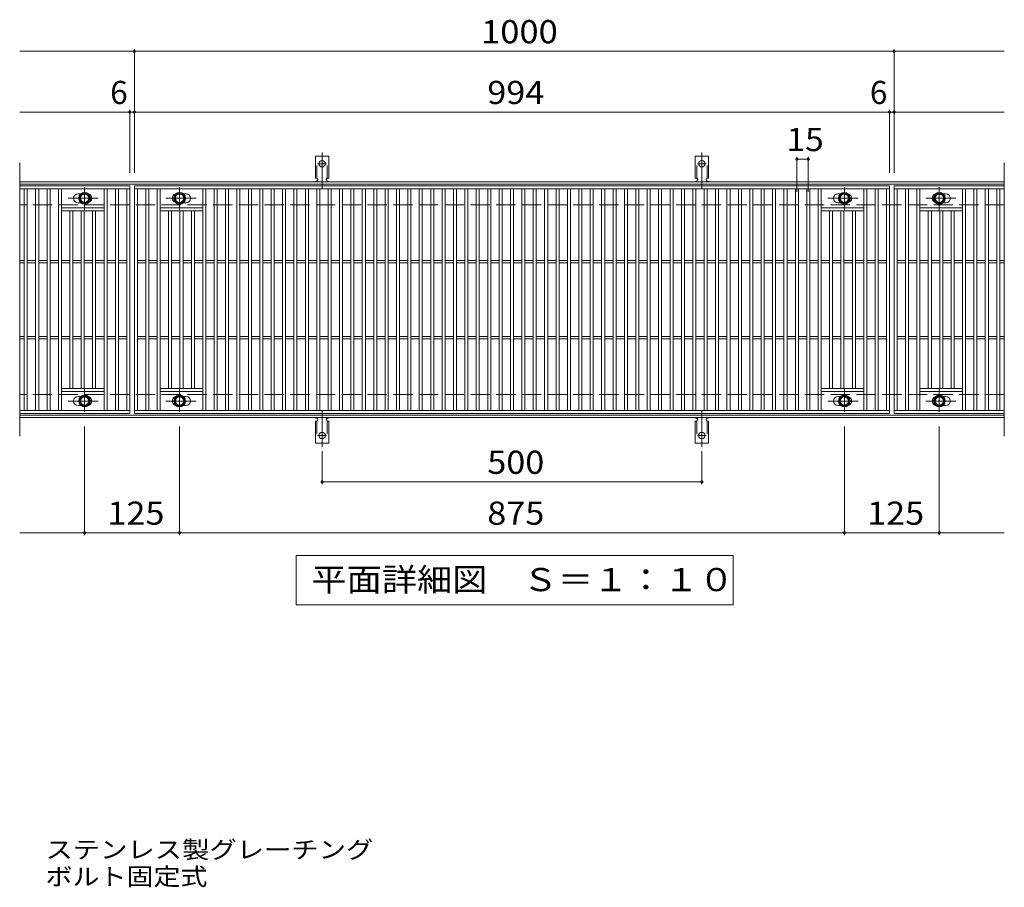
# Model space of a CAD drawing. Units: millimetres. Extents: x -1664 to 1840, y -1377 to 1191.
# Drawn here: x -640 to 656, y 49 to 1191 of the extents above; entities that cross this region are included whole.
import ezdxf

# ---------------------------------------------------------------- set-up
doc = ezdxf.new("R2010")
doc.units = ezdxf.units.MM
doc.header["$LTSCALE"] = 10
for name, pattern in [('JWW_CENTER1', [6.773333, 4.233333, -0.846667, 0.846667, -0.846667]), ('JWW_CENTER2', [13.546667, 11.006667, -0.846667, 0.846667, -0.846667]), ('JWW_DASHED2', [3.386667, 1.693333, -1.693333]), ('JWW_DASHED3', [3.386667, 2.54, -0.846667])]:
    doc.linetypes.add(name, pattern=pattern)
for name, color, linetype in [('C-1', 7, 'Continuous'), ('C-2', 7, 'Continuous'), ('C-4', 7, 'Continuous'), ('C-5', 7, 'Continuous'), ('C-8', 7, 'Continuous'), ('C-A', 7, 'Continuous'), ('D-5', 7, 'Continuous')]:
    doc.layers.add(name, color=color, linetype=linetype)
doc.styles.add('ＭＳ ゴシック', font='txt', dxfattribs={"height": 1})

msp = doc.modelspace()

# ---------------------------------------------------------------- linework, layer by layer
at = {"layer": 'C-1', "color": 2, "linetype": 'Continuous', "lineweight": 9}
for p, q in [((656.3, 977.4), (-639.7, 977.4)), ((656.3, 974.4), (-639.7, 974.4)), ((656.3, 670.4), (-639.7, 670.4)), ((656.3, 667.4), (-639.7, 667.4))]:
    msp.add_line(p, q, dxfattribs=at)
at = {"layer": 'C-1', "color": 2, "linetype": 'JWW_DASHED3', "lineweight": 9}
for p, q in [((656.3, 947.4), (-639.7, 947.4)), ((656.3, 697.4), (-639.7, 697.4))]:
    msp.add_line(p, q, dxfattribs=at)
at = {"layer": 'C-2', "color": 3, "linetype": 'Continuous', "lineweight": 9}
for p, q in [((-639.7, 1002.4), (-639.7, 642.4)), ((656.3, 1002.4), (656.3, 642.4)), ((-494.7, 972.4), (-639.7, 972.4)), ((-494.7, 972.4), (-494.7, 672.4)), ((-488.7, 672.4), (-488.7, 972.4)), ((-488.7, 972.4), (505.3, 972.4)), ((505.3, 972.4), (505.3, 672.4)), ((511.3, 972.4), (511.3, 672.4)), ((656.3, 972.4), (511.3, 972.4)), ((511.3, 972.4), (656.3, 972.4)), ((-494.7, 968.4), (-639.7, 968.4)), ((-633.7, 676.4), (-633.7, 968.4)), ((-629.7, 676.4), (-629.7, 968.4)), ((-618.7, 676.4), (-618.7, 968.4)), ((-614.7, 676.4), (-614.7, 968.4)), ((-603.7, 676.4), (-603.7, 968.4)), ((-599.7, 676.4), (-599.7, 968.4)), ((-588.7, 676.4), (-588.7, 968.4)), ((-584.7, 676.4), (-584.7, 968.4)), ((-559.1, 961.9), (-562.7, 961.9)), ((-528.7, 676.4), (-528.7, 968.4)), ((-524.7, 676.4), (-524.7, 968.4)), ((-513.7, 676.4), (-513.7, 968.4)), ((-509.7, 676.4), (-509.7, 968.4)), ((-498.7, 676.4), (-498.7, 968.4)), ((-488.7, 968.4), (505.3, 968.4)), ((-484.7, 676.4), (-484.7, 968.4)), ((-473.7, 676.4), (-473.7, 968.4)), ((-469.7, 676.4), (-469.7, 968.4)), ((-458.7, 676.4), (-458.7, 968.4)), ((-454.7, 676.4), (-454.7, 968.4)), ((-424.3, 961.9), (-420.7, 961.9)), ((-398.7, 676.4), (-398.7, 968.4)), ((-394.7, 676.4), (-394.7, 968.4)), ((-383.7, 676.4), (-383.7, 968.4)), ((-379.7, 676.4), (-379.7, 968.4)), ((-368.7, 676.4), (-368.7, 968.4)), ((-364.7, 676.4), (-364.7, 968.4)), ((-353.7, 676.4), (-353.7, 968.4)), ((-349.7, 676.4), (-349.7, 968.4)), ((-338.7, 676.4), (-338.7, 968.4)), ((-334.7, 676.4), (-334.7, 968.4)), ((-323.7, 676.4), (-323.7, 968.4)), ((-319.7, 676.4), (-319.7, 968.4)), ((-308.7, 676.4), (-308.7, 968.4)), ((-304.7, 676.4), (-304.7, 968.4)), ((-293.7, 676.4), (-293.7, 968.4)), ((-289.7, 676.4), (-289.7, 968.4)), ((-278.7, 676.4), (-278.7, 968.4)), ((-274.7, 676.4), (-274.7, 968.4)), ((-263.7, 676.4), (-263.7, 968.4)), ((-259.7, 676.4), (-259.7, 968.4)), ((-248.7, 676.4), (-248.7, 968.4)), ((-244.7, 676.4), (-244.7, 968.4)), ((-233.7, 676.4), (-233.7, 968.4)), ((-229.7, 676.4), (-229.7, 968.4)), ((-218.7, 676.4), (-218.7, 968.4)), ((-214.7, 676.4), (-214.7, 968.4)), ((-203.7, 676.4), (-203.7, 968.4)), ((-199.7, 676.4), (-199.7, 968.4)), ((-188.7, 676.4), (-188.7, 968.4)), ((-184.7, 676.4), (-184.7, 968.4)), ((-173.7, 676.4), (-173.7, 968.4)), ((-169.7, 676.4), (-169.7, 968.4)), ((-158.7, 676.4), (-158.7, 968.4)), ((-154.7, 676.4), (-154.7, 968.4)), ((-143.7, 676.4), (-143.7, 968.4)), ((-139.7, 676.4), (-139.7, 968.4)), ((-128.7, 676.4), (-128.7, 968.4)), ((-124.7, 676.4), (-124.7, 968.4)), ((-113.7, 676.4), (-113.7, 968.4)), ((-109.7, 676.4), (-109.7, 968.4)), ((-98.7, 676.4), (-98.7, 968.4)), ((-94.7, 676.4), (-94.7, 968.4)), ((-83.7, 676.4), (-83.7, 968.4)), ((-79.7, 676.4), (-79.7, 968.4)), ((-68.7, 676.4), (-68.7, 968.4)), ((-64.7, 676.4), (-64.7, 968.4)), ((-53.7, 676.4), (-53.7, 968.4)), ((-49.7, 676.4), (-49.7, 968.4)), ((-38.7, 676.4), (-38.7, 968.4)), ((-34.7, 676.4), (-34.7, 968.4)), ((-23.7, 676.4), (-23.7, 968.4)), ((-19.7, 676.4), (-19.7, 968.4)), ((-8.7, 676.4), (-8.7, 968.4)), ((-4.7, 676.4), (-4.7, 968.4)), ((6.3, 676.4), (6.3, 968.4)), ((10.3, 676.4), (10.3, 968.4)), ((21.3, 676.4), (21.3, 968.4)), ((25.3, 676.4), (25.3, 968.4)), ((36.3, 676.4), (36.3, 968.4)), ((40.3, 676.4), (40.3, 968.4)), ((51.3, 676.4), (51.3, 968.4)), ((55.3, 676.4), (55.3, 968.4)), ((66.3, 676.4), (66.3, 968.4)), ((70.3, 676.4), (70.3, 968.4)), ((81.3, 676.4), (81.3, 968.4)), ((85.3, 676.4), (85.3, 968.4)), ((96.3, 676.4), (96.3, 968.4)), ((100.3, 676.4), (100.3, 968.4)), ((111.3, 676.4), (111.3, 968.4)), ((115.3, 676.4), (115.3, 968.4)), ((126.3, 676.4), (126.3, 968.4)), ((130.3, 676.4), (130.3, 968.4)), ((141.3, 676.4), (141.3, 968.4)), ((145.3, 676.4), (145.3, 968.4)), ((156.3, 676.4), (156.3, 968.4)), ((160.3, 676.4), (160.3, 968.4)), ((171.3, 676.4), (171.3, 968.4)), ((175.3, 676.4), (175.3, 968.4)), ((186.3, 676.4), (186.3, 968.4)), ((190.3, 676.4), (190.3, 968.4)), ((201.3, 676.4), (201.3, 968.4)), ((205.3, 676.4), (205.3, 968.4)), ((216.3, 676.4), (216.3, 968.4)), ((220.3, 676.4), (220.3, 968.4)), ((231.3, 676.4), (231.3, 968.4)), ((235.3, 676.4), (235.3, 968.4)), ((246.3, 676.4), (246.3, 968.4)), ((250.3, 676.4), (250.3, 968.4)), ((261.3, 676.4), (261.3, 968.4)), ((265.3, 676.4), (265.3, 968.4)), ((276.3, 676.4), (276.3, 968.4)), ((280.3, 676.4), (280.3, 968.4)), ((291.3, 676.4), (291.3, 968.4)), ((295.3, 676.4), (295.3, 968.4)), ((306.3, 676.4), (306.3, 968.4)), ((310.3, 676.4), (310.3, 968.4)), ((321.3, 676.4), (321.3, 968.4)), ((325.3, 676.4), (325.3, 968.4)), ((336.3, 676.4), (336.3, 968.4)), ((340.3, 676.4), (340.3, 968.4)), ((351.3, 676.4), (351.3, 968.4)), ((355.3, 676.4), (355.3, 968.4)), ((366.3, 676.4), (366.3, 968.4)), ((370.3, 676.4), (370.3, 968.4)), ((381.3, 676.4), (381.3, 968.4)), ((385.3, 676.4), (385.3, 968.4)), ((396.3, 676.4), (396.3, 968.4)), ((400.3, 676.4), (400.3, 968.4)), ((411.3, 676.4), (411.3, 968.4)), ((415.3, 676.4), (415.3, 968.4)), ((440.9, 961.9), (437.3, 961.9)), ((471.3, 676.4), (471.3, 968.4)), ((475.3, 676.4), (475.3, 968.4)), ((486.3, 676.4), (486.3, 968.4)), ((490.3, 676.4), (490.3, 968.4)), ((501.3, 676.4), (501.3, 968.4)), ((511.3, 968.4), (656.3, 968.4)), ((515.3, 676.4), (515.3, 968.4)), ((526.3, 676.4), (526.3, 968.4)), ((530.3, 676.4), (530.3, 968.4)), ((541.3, 676.4), (541.3, 968.4)), ((545.3, 676.4), (545.3, 968.4)), ((575.7, 961.9), (579.3, 961.9)), ((601.3, 676.4), (601.3, 968.4)), ((605.3, 676.4), (605.3, 968.4)), ((616.3, 676.4), (616.3, 968.4)), ((620.3, 676.4), (620.3, 968.4)), ((631.3, 676.4), (631.3, 968.4)), ((635.3, 676.4), (635.3, 968.4)), ((646.3, 676.4), (646.3, 968.4)), ((650.3, 676.4), (650.3, 968.4)), ((-559.1, 949.9), (-562.7, 949.9)), ((-424.3, 949.9), (-420.7, 949.9)), ((440.9, 949.9), (437.3, 949.9)), ((575.7, 949.9), (579.3, 949.9)), ((-528.7, 943.4), (-584.7, 943.4)), ((-528.7, 939.4), (-584.7, 939.4)), ((-573.7, 705.4), (-573.7, 939.4)), ((-569.7, 705.4), (-569.7, 939.4)), ((-558.7, 705.4), (-558.7, 939.4)), ((-554.7, 705.4), (-554.7, 939.4)), ((-543.7, 705.4), (-543.7, 939.4)), ((-539.7, 705.4), (-539.7, 939.4)), ((-454.7, 943.4), (-398.7, 943.4)), ((-454.7, 939.4), (-398.7, 939.4)), ((-443.7, 705.4), (-443.7, 939.4)), ((-439.7, 705.4), (-439.7, 939.4)), ((-428.7, 705.4), (-428.7, 939.4)), ((-424.7, 705.4), (-424.7, 939.4)), ((-413.7, 705.4), (-413.7, 939.4)), ((-409.7, 705.4), (-409.7, 939.4)), ((471.3, 943.4), (415.3, 943.4)), ((471.3, 939.4), (415.3, 939.4)), ((426.3, 705.4), (426.3, 939.4)), ((430.3, 705.4), (430.3, 939.4)), ((441.3, 705.4), (441.3, 939.4)), ((445.3, 705.4), (445.3, 939.4)), ((456.3, 705.4), (456.3, 939.4)), ((460.3, 705.4), (460.3, 939.4)), ((545.3, 943.4), (601.3, 943.4)), ((545.3, 939.4), (601.3, 939.4)), ((556.3, 705.4), (556.3, 939.4)), ((560.3, 705.4), (560.3, 939.4)), ((571.3, 705.4), (571.3, 939.4)), ((575.3, 705.4), (575.3, 939.4)), ((586.3, 705.4), (586.3, 939.4)), ((590.3, 705.4), (590.3, 939.4)), ((-633.7, 873.9), (-639.7, 873.9)), ((-633.7, 870.9), (-639.7, 870.9)), ((-618.7, 873.9), (-629.7, 873.9)), ((-618.7, 870.9), (-629.7, 870.9)), ((-603.7, 873.9), (-614.7, 873.9)), ((-603.7, 870.9), (-614.7, 870.9)), ((-588.7, 873.9), (-599.7, 873.9)), ((-588.7, 870.9), (-599.7, 870.9)), ((-573.7, 873.9), (-584.7, 873.9)), ((-573.7, 870.9), (-584.7, 870.9)), ((-558.7, 873.9), (-569.7, 873.9)), ((-558.7, 870.9), (-569.7, 870.9)), ((-543.7, 873.9), (-554.7, 873.9)), ((-543.7, 870.9), (-554.7, 870.9)), ((-528.7, 873.9), (-539.7, 873.9)), ((-528.7, 870.9), (-539.7, 870.9)), ((-513.7, 873.9), (-524.7, 873.9)), ((-513.7, 870.9), (-524.7, 870.9)), ((-498.7, 873.9), (-509.7, 873.9)), ((-498.7, 870.9), (-509.7, 870.9)), ((-484.7, 873.9), (-473.7, 873.9)), ((-484.7, 870.9), (-473.7, 870.9)), ((-469.7, 873.9), (-458.7, 873.9)), ((-469.7, 870.9), (-458.7, 870.9)), ((-454.7, 873.9), (-443.7, 873.9)), ((-454.7, 870.9), (-443.7, 870.9)), ((-439.7, 873.9), (-428.7, 873.9)), ((-439.7, 870.9), (-428.7, 870.9)), ((-424.7, 873.9), (-413.7, 873.9)), ((-424.7, 870.9), (-413.7, 870.9)), ((-409.7, 873.9), (-398.7, 873.9)), ((-409.7, 870.9), (-398.7, 870.9)), ((-394.7, 873.9), (-383.7, 873.9)), ((-394.7, 870.9), (-383.7, 870.9)), ((-379.7, 873.9), (-368.7, 873.9)), ((-379.7, 870.9), (-368.7, 870.9)), ((-364.7, 873.9), (-353.7, 873.9)), ((-364.7, 870.9), (-353.7, 870.9)), ((-349.7, 873.9), (-338.7, 873.9)), ((-349.7, 870.9), (-338.7, 870.9)), ((-334.7, 873.9), (-323.7, 873.9)), ((-334.7, 870.9), (-323.7, 870.9)), ((-319.7, 873.9), (-308.7, 873.9)), ((-319.7, 870.9), (-308.7, 870.9)), ((-304.7, 873.9), (-293.7, 873.9)), ((-304.7, 870.9), (-293.7, 870.9)), ((-289.7, 873.9), (-278.7, 873.9)), ((-289.7, 870.9), (-278.7, 870.9)), ((-274.7, 873.9), (-263.7, 873.9)), ((-274.7, 870.9), (-263.7, 870.9)), ((-259.7, 873.9), (-248.7, 873.9)), ((-259.7, 870.9), (-248.7, 870.9)), ((-244.7, 873.9), (-233.7, 873.9)), ((-244.7, 870.9), (-233.7, 870.9)), ((-229.7, 873.9), (-218.7, 873.9)), ((-229.7, 870.9), (-218.7, 870.9)), ((-214.7, 873.9), (-203.7, 873.9)), ((-214.7, 870.9), (-203.7, 870.9)), ((-199.7, 873.9), (-188.7, 873.9)), ((-199.7, 870.9), (-188.7, 870.9)), ((-184.7, 873.9), (-173.7, 873.9)), ((-184.7, 870.9), (-173.7, 870.9)), ((-169.7, 873.9), (-158.7, 873.9)), ((-169.7, 870.9), (-158.7, 870.9)), ((-154.7, 873.9), (-143.7, 873.9)), ((-154.7, 870.9), (-143.7, 870.9)), ((-139.7, 873.9), (-128.7, 873.9)), ((-139.7, 870.9), (-128.7, 870.9)), ((-124.7, 873.9), (-113.7, 873.9)), ((-124.7, 870.9), (-113.7, 870.9)), ((-109.7, 873.9), (-98.7, 873.9)), ((-109.7, 870.9), (-98.7, 870.9)), ((-94.7, 873.9), (-83.7, 873.9)), ((-94.7, 870.9), (-83.7, 870.9)), ((-79.7, 873.9), (-68.7, 873.9)), ((-79.7, 870.9), (-68.7, 870.9)), ((-64.7, 873.9), (-53.7, 873.9)), ((-64.7, 870.9), (-53.7, 870.9)), ((-49.7, 873.9), (-38.7, 873.9)), ((-49.7, 870.9), (-38.7, 870.9)), ((-34.7, 873.9), (-23.7, 873.9)), ((-34.7, 870.9), (-23.7, 870.9)), ((-19.7, 873.9), (-8.7, 873.9)), ((-19.7, 870.9), (-8.7, 870.9)), ((-4.7, 873.9), (6.3, 873.9)), ((-4.7, 870.9), (6.3, 870.9)), ((10.3, 873.9), (21.3, 873.9)), ((10.3, 870.9), (21.3, 870.9)), ((25.3, 873.9), (36.3, 873.9)), ((25.3, 870.9), (36.3, 870.9)), ((40.3, 873.9), (51.3, 873.9)), ((40.3, 870.9), (51.3, 870.9)), ((55.3, 873.9), (66.3, 873.9)), ((55.3, 870.9), (66.3, 870.9)), ((70.3, 873.9), (81.3, 873.9)), ((70.3, 870.9), (81.3, 870.9)), ((85.3, 873.9), (96.3, 873.9)), ((85.3, 870.9), (96.3, 870.9)), ((100.3, 873.9), (111.3, 873.9)), ((100.3, 870.9), (111.3, 870.9)), ((115.3, 873.9), (126.3, 873.9)), ((115.3, 870.9), (126.3, 870.9)), ((130.3, 873.9), (141.3, 873.9)), ((130.3, 870.9), (141.3, 870.9)), ((145.3, 873.9), (156.3, 873.9)), ((145.3, 870.9), (156.3, 870.9)), ((160.3, 873.9), (171.3, 873.9)), ((160.3, 870.9), (171.3, 870.9)), ((175.3, 873.9), (186.3, 873.9)), ((175.3, 870.9), (186.3, 870.9)), ((190.3, 873.9), (201.3, 873.9)), ((190.3, 870.9), (201.3, 870.9)), ((205.3, 873.9), (216.3, 873.9)), ((205.3, 870.9), (216.3, 870.9)), ((220.3, 873.9), (231.3, 873.9)), ((220.3, 870.9), (231.3, 870.9)), ((235.3, 873.9), (246.3, 873.9)), ((235.3, 870.9), (246.3, 870.9)), ((250.3, 873.9), (261.3, 873.9)), ((250.3, 870.9), (261.3, 870.9)), ((265.3, 873.9), (276.3, 873.9)), ((265.3, 870.9), (276.3, 870.9)), ((280.3, 873.9), (291.3, 873.9)), ((280.3, 870.9), (291.3, 870.9)), ((295.3, 873.9), (306.3, 873.9)), ((295.3, 870.9), (306.3, 870.9)), ((310.3, 873.9), (321.3, 873.9)), ((310.3, 870.9), (321.3, 870.9)), ((325.3, 873.9), (336.3, 873.9)), ((325.3, 870.9), (336.3, 870.9)), ((340.3, 873.9), (351.3, 873.9)), ((340.3, 870.9), (351.3, 870.9)), ((355.3, 873.9), (366.3, 873.9)), ((355.3, 870.9), (366.3, 870.9)), ((370.3, 873.9), (381.3, 873.9)), ((370.3, 870.9), (381.3, 870.9)), ((385.3, 873.9), (396.3, 873.9)), ((385.3, 870.9), (396.3, 870.9)), ((400.3, 873.9), (411.3, 873.9)), ((400.3, 870.9), (411.3, 870.9)), ((415.3, 873.9), (426.3, 873.9)), ((415.3, 870.9), (426.3, 870.9)), ((430.3, 873.9), (441.3, 873.9)), ((430.3, 870.9), (441.3, 870.9)), ((445.3, 873.9), (456.3, 873.9)), ((445.3, 870.9), (456.3, 870.9)), ((460.3, 873.9), (471.3, 873.9)), ((460.3, 870.9), (471.3, 870.9)), ((475.3, 873.9), (486.3, 873.9)), ((475.3, 870.9), (486.3, 870.9)), ((490.3, 873.9), (501.3, 873.9)), ((490.3, 870.9), (501.3, 870.9)), ((515.3, 873.9), (526.3, 873.9)), ((515.3, 870.9), (526.3, 870.9)), ((530.3, 873.9), (541.3, 873.9)), ((530.3, 870.9), (541.3, 870.9)), ((545.3, 873.9), (556.3, 873.9)), ((545.3, 870.9), (556.3, 870.9)), ((560.3, 873.9), (571.3, 873.9)), ((560.3, 870.9), (571.3, 870.9)), ((575.3, 873.9), (586.3, 873.9)), ((575.3, 870.9), (586.3, 870.9)), ((590.3, 873.9), (601.3, 873.9)), ((590.3, 870.9), (601.3, 870.9)), ((605.3, 873.9), (616.3, 873.9)), ((605.3, 870.9), (616.3, 870.9)), ((620.3, 873.9), (631.3, 873.9)), ((620.3, 870.9), (631.3, 870.9)), ((635.3, 873.9), (646.3, 873.9)), ((635.3, 870.9), (646.3, 870.9)), ((650.3, 873.9), (656.3, 873.9)), ((650.3, 870.9), (656.3, 870.9)), ((-633.7, 773.9), (-639.7, 773.9)), ((-633.7, 770.9), (-639.7, 770.9)), ((-618.7, 773.9), (-629.7, 773.9)), ((-618.7, 770.9), (-629.7, 770.9)), ((-603.7, 773.9), (-614.7, 773.9)), ((-603.7, 770.9), (-614.7, 770.9)), ((-588.7, 773.9), (-599.7, 773.9)), ((-588.7, 770.9), (-599.7, 770.9)), ((-573.7, 773.9), (-584.7, 773.9)), ((-573.7, 770.9), (-584.7, 770.9)), ((-558.7, 773.9), (-569.7, 773.9)), ((-558.7, 770.9), (-569.7, 770.9)), ((-543.7, 773.9), (-554.7, 773.9)), ((-543.7, 770.9), (-554.7, 770.9)), ((-528.7, 773.9), (-539.7, 773.9)), ((-528.7, 770.9), (-539.7, 770.9)), ((-513.7, 773.9), (-524.7, 773.9)), ((-513.7, 770.9), (-524.7, 770.9)), ((-498.7, 773.9), (-509.7, 773.9)), ((-498.7, 770.9), (-509.7, 770.9)), ((-484.7, 773.9), (-473.7, 773.9)), ((-484.7, 770.9), (-473.7, 770.9)), ((-469.7, 773.9), (-458.7, 773.9)), ((-469.7, 770.9), (-458.7, 770.9)), ((-454.7, 773.9), (-443.7, 773.9)), ((-454.7, 770.9), (-443.7, 770.9)), ((-439.7, 773.9), (-428.7, 773.9)), ((-439.7, 770.9), (-428.7, 770.9)), ((-424.7, 773.9), (-413.7, 773.9)), ((-424.7, 770.9), (-413.7, 770.9)), ((-409.7, 773.9), (-398.7, 773.9)), ((-409.7, 770.9), (-398.7, 770.9)), ((-394.7, 773.9), (-383.7, 773.9)), ((-394.7, 770.9), (-383.7, 770.9)), ((-379.7, 773.9), (-368.7, 773.9)), ((-379.7, 770.9), (-368.7, 770.9)), ((-364.7, 773.9), (-353.7, 773.9)), ((-364.7, 770.9), (-353.7, 770.9)), ((-349.7, 773.9), (-338.7, 773.9)), ((-349.7, 770.9), (-338.7, 770.9)), ((-334.7, 773.9), (-323.7, 773.9)), ((-334.7, 770.9), (-323.7, 770.9)), ((-319.7, 773.9), (-308.7, 773.9)), ((-319.7, 770.9), (-308.7, 770.9)), ((-304.7, 773.9), (-293.7, 773.9)), ((-304.7, 770.9), (-293.7, 770.9)), ((-289.7, 773.9), (-278.7, 773.9)), ((-289.7, 770.9), (-278.7, 770.9)), ((-274.7, 773.9), (-263.7, 773.9)), ((-274.7, 770.9), (-263.7, 770.9)), ((-259.7, 773.9), (-248.7, 773.9)), ((-259.7, 770.9), (-248.7, 770.9)), ((-244.7, 773.9), (-233.7, 773.9)), ((-244.7, 770.9), (-233.7, 770.9)), ((-229.7, 773.9), (-218.7, 773.9)), ((-229.7, 770.9), (-218.7, 770.9)), ((-214.7, 773.9), (-203.7, 773.9)), ((-214.7, 770.9), (-203.7, 770.9)), ((-199.7, 773.9), (-188.7, 773.9)), ((-199.7, 770.9), (-188.7, 770.9)), ((-184.7, 773.9), (-173.7, 773.9)), ((-184.7, 770.9), (-173.7, 770.9)), ((-169.7, 773.9), (-158.7, 773.9)), ((-169.7, 770.9), (-158.7, 770.9)), ((-154.7, 773.9), (-143.7, 773.9)), ((-154.7, 770.9), (-143.7, 770.9)), ((-139.7, 773.9), (-128.7, 773.9)), ((-139.7, 770.9), (-128.7, 770.9)), ((-124.7, 773.9), (-113.7, 773.9)), ((-124.7, 770.9), (-113.7, 770.9)), ((-109.7, 773.9), (-98.7, 773.9)), ((-109.7, 770.9), (-98.7, 770.9)), ((-94.7, 773.9), (-83.7, 773.9)), ((-94.7, 770.9), (-83.7, 770.9)), ((-79.7, 773.9), (-68.7, 773.9)), ((-79.7, 770.9), (-68.7, 770.9)), ((-64.7, 773.9), (-53.7, 773.9)), ((-64.7, 770.9), (-53.7, 770.9)), ((-49.7, 773.9), (-38.7, 773.9)), ((-49.7, 770.9), (-38.7, 770.9)), ((-34.7, 773.9), (-23.7, 773.9)), ((-34.7, 770.9), (-23.7, 770.9)), ((-19.7, 773.9), (-8.7, 773.9)), ((-19.7, 770.9), (-8.7, 770.9)), ((-4.7, 773.9), (6.3, 773.9)), ((-4.7, 770.9), (6.3, 770.9)), ((10.3, 773.9), (21.3, 773.9)), ((10.3, 770.9), (21.3, 770.9)), ((25.3, 773.9), (36.3, 773.9)), ((25.3, 770.9), (36.3, 770.9)), ((40.3, 773.9), (51.3, 773.9)), ((40.3, 770.9), (51.3, 770.9)), ((55.3, 773.9), (66.3, 773.9)), ((55.3, 770.9), (66.3, 770.9)), ((70.3, 773.9), (81.3, 773.9)), ((70.3, 770.9), (81.3, 770.9)), ((85.3, 773.9), (96.3, 773.9)), ((85.3, 770.9), (96.3, 770.9)), ((100.3, 773.9), (111.3, 773.9)), ((100.3, 770.9), (111.3, 770.9)), ((115.3, 773.9), (126.3, 773.9)), ((115.3, 770.9), (126.3, 770.9)), ((130.3, 773.9), (141.3, 773.9)), ((130.3, 770.9), (141.3, 770.9)), ((145.3, 773.9), (156.3, 773.9)), ((145.3, 770.9), (156.3, 770.9)), ((160.3, 773.9), (171.3, 773.9)), ((160.3, 770.9), (171.3, 770.9)), ((175.3, 773.9), (186.3, 773.9)), ((175.3, 770.9), (186.3, 770.9)), ((190.3, 773.9), (201.3, 773.9)), ((190.3, 770.9), (201.3, 770.9)), ((205.3, 773.9), (216.3, 773.9)), ((205.3, 770.9), (216.3, 770.9)), ((220.3, 773.9), (231.3, 773.9)), ((220.3, 770.9), (231.3, 770.9)), ((235.3, 773.9), (246.3, 773.9)), ((235.3, 770.9), (246.3, 770.9)), ((250.3, 773.9), (261.3, 773.9)), ((250.3, 770.9), (261.3, 770.9)), ((265.3, 773.9), (276.3, 773.9)), ((265.3, 770.9), (276.3, 770.9)), ((280.3, 773.9), (291.3, 773.9)), ((280.3, 770.9), (291.3, 770.9)), ((295.3, 773.9), (306.3, 773.9)), ((295.3, 770.9), (306.3, 770.9)), ((310.3, 773.9), (321.3, 773.9)), ((310.3, 770.9), (321.3, 770.9)), ((325.3, 773.9), (336.3, 773.9)), ((325.3, 770.9), (336.3, 770.9)), ((340.3, 773.9), (351.3, 773.9)), ((340.3, 770.9), (351.3, 770.9)), ((355.3, 773.9), (366.3, 773.9)), ((355.3, 770.9), (366.3, 770.9)), ((370.3, 773.9), (381.3, 773.9)), ((370.3, 770.9), (381.3, 770.9)), ((385.3, 773.9), (396.3, 773.9)), ((385.3, 770.9), (396.3, 770.9)), ((400.3, 773.9), (411.3, 773.9)), ((400.3, 770.9), (411.3, 770.9)), ((415.3, 773.9), (426.3, 773.9)), ((415.3, 770.9), (426.3, 770.9)), ((430.3, 773.9), (441.3, 773.9)), ((430.3, 770.9), (441.3, 770.9)), ((445.3, 773.9), (456.3, 773.9)), ((445.3, 770.9), (456.3, 770.9)), ((460.3, 773.9), (471.3, 773.9)), ((460.3, 770.9), (471.3, 770.9)), ((475.3, 773.9), (486.3, 773.9)), ((475.3, 770.9), (486.3, 770.9)), ((490.3, 773.9), (501.3, 773.9)), ((490.3, 770.9), (501.3, 770.9)), ((515.3, 773.9), (526.3, 773.9)), ((515.3, 770.9), (526.3, 770.9)), ((530.3, 773.9), (541.3, 773.9)), ((530.3, 770.9), (541.3, 770.9)), ((545.3, 773.9), (556.3, 773.9)), ((545.3, 770.9), (556.3, 770.9)), ((560.3, 773.9), (571.3, 773.9)), ((560.3, 770.9), (571.3, 770.9)), ((575.3, 773.9), (586.3, 773.9)), ((575.3, 770.9), (586.3, 770.9)), ((590.3, 773.9), (601.3, 773.9)), ((590.3, 770.9), (601.3, 770.9)), ((605.3, 773.9), (616.3, 773.9)), ((605.3, 770.9), (616.3, 770.9)), ((620.3, 773.9), (631.3, 773.9)), ((620.3, 770.9), (631.3, 770.9)), ((635.3, 773.9), (646.3, 773.9)), ((635.3, 770.9), (646.3, 770.9)), ((650.3, 773.9), (656.3, 773.9)), ((650.3, 770.9), (656.3, 770.9)), ((-528.7, 705.4), (-584.7, 705.4)), ((-528.7, 701.4), (-584.7, 701.4)), ((-454.7, 705.4), (-398.7, 705.4)), ((-454.7, 701.4), (-398.7, 701.4)), ((471.3, 705.4), (415.3, 705.4)), ((471.3, 701.4), (415.3, 701.4)), ((545.3, 705.4), (601.3, 705.4)), ((545.3, 701.4), (601.3, 701.4)), ((-559.1, 694.9), (-562.7, 694.9)), ((-424.3, 694.9), (-420.7, 694.9)), ((440.9, 694.9), (437.3, 694.9)), ((575.7, 694.9), (579.3, 694.9)), ((-639.7, 676.4), (-494.7, 676.4)), ((-559.1, 682.9), (-562.7, 682.9)), ((505.3, 676.4), (-488.7, 676.4)), ((-424.3, 682.9), (-420.7, 682.9)), ((440.9, 682.9), (437.3, 682.9)), ((656.3, 676.4), (511.3, 676.4)), ((575.7, 682.9), (579.3, 682.9)), ((-494.7, 672.4), (-639.7, 672.4)), ((505.3, 672.4), (-488.7, 672.4)), ((656.3, 672.4), (511.3, 672.4))]:
    msp.add_line(p, q, dxfattribs=at)
for centre, start, end in [((-562.7, 955.9), 90, 270), ((-550.7, 955.9), 286.3308, 73.6692), ((-432.7, 955.9), 106.3308, 253.6692), ((-420.7, 955.9), 270, 90), ((437.3, 955.9), 90, 270), ((449.3, 955.9), 286.3308, 73.6692), ((567.3, 955.9), 106.3308, 253.6692), ((579.3, 955.9), 270, 90), ((-562.7, 688.9), 90, 270), ((-550.7, 688.9), 286.3308, 73.6692), ((-432.7, 688.9), 106.3308, 253.6692), ((-420.7, 688.9), 270, 90), ((437.3, 688.9), 90, 270), ((449.3, 688.9), 286.3308, 73.6692), ((567.3, 688.9), 106.3308, 253.6692), ((579.3, 688.9), 270, 90)]:
    msp.add_arc(centre, 6, start, end, dxfattribs=at)
at = {"layer": 'C-4', "color": 7, "linetype": 'Continuous', "lineweight": 9}
for p, q in [((-639.7, 1149.4), (656.3, 1149.4)), ((-488.7, 989.4), (-488.7, 1152.4)), ((511.3, 989.4), (511.3, 1152.4)), ((-639.7, 1069.4), (656.3, 1069.4)), ((-494.7, 989.4), (-494.7, 1072.4)), ((505.3, 989.4), (505.3, 1072.4)), ((383.3, 964.4), (383.3, 1010.4)), ((383.3, 1007.4), (398.3, 1007.4)), ((398.3, 964.4), (398.3, 1010.4)), ((-554.2, 655.4), (-554.2, 512.4)), ((-429.2, 655.4), (-429.2, 512.4)), ((445.8, 655.4), (445.8, 512.4)), ((570.8, 655.4), (570.8, 512.4)), ((-241.7, 622.7), (-241.7, 579.4)), ((258.3, 622.7), (258.3, 579.4)), ((-241.7, 582.4), (258.3, 582.4)), ((-639.7, 515.4), (656.3, 515.4))]:
    msp.add_line(p, q, dxfattribs=at)
at = {"layer": 'C-4', "color": 7, "linetype": 'Continuous', "lineweight": 9, "const_width": 2}
for points in [[(-487.7, 1149.4, 0.414214), (-488.7, 1150.4, 0.414214), (-489.7, 1149.4, 0.414214), (-488.7, 1148.4, 0.414214)], [(512.3, 1149.4, 0.414214), (511.3, 1150.4, 0.414214), (510.3, 1149.4, 0.414214), (511.3, 1148.4, 0.414214)], [(-493.7, 1069.4, 0.414214), (-494.7, 1070.4, 0.414214), (-495.7, 1069.4, 0.414214), (-494.7, 1068.4, 0.414214)], [(-487.7, 1069.4, 0.414214), (-488.7, 1070.4, 0.414214), (-489.7, 1069.4, 0.414214), (-488.7, 1068.4, 0.414214)], [(506.3, 1069.4, 0.414214), (505.3, 1070.4, 0.414214), (504.3, 1069.4, 0.414214), (505.3, 1068.4, 0.414214)], [(512.3, 1069.4, 0.414214), (511.3, 1070.4, 0.414214), (510.3, 1069.4, 0.414214), (511.3, 1068.4, 0.414214)], [(384.3, 1007.4, 0.414214), (383.3, 1008.4, 0.414214), (382.3, 1007.4, 0.414214), (383.3, 1006.4, 0.414214)], [(399.3, 1007.4, 0.414214), (398.3, 1008.4, 0.414214), (397.3, 1007.4, 0.414214), (398.3, 1006.4, 0.414214)], [(-240.7, 582.4, 0.414214), (-241.7, 583.4, 0.414214), (-242.7, 582.4, 0.414214), (-241.7, 581.4, 0.414214)], [(259.3, 582.4, 0.414214), (258.3, 583.4, 0.414214), (257.3, 582.4, 0.414214), (258.3, 581.4, 0.414214)], [(-553.2, 515.4, 0.414214), (-554.2, 516.4, 0.414214), (-555.2, 515.4, 0.414214), (-554.2, 514.4, 0.414214)], [(-428.2, 515.4, 0.414214), (-429.2, 516.4, 0.414214), (-430.2, 515.4, 0.414214), (-429.2, 514.4, 0.414214)], [(446.8, 515.4, 0.414214), (445.8, 516.4, 0.414214), (444.8, 515.4, 0.414214), (445.8, 514.4, 0.414214)], [(571.8, 515.4, 0.414214), (570.8, 516.4, 0.414214), (569.8, 515.4, 0.414214), (570.8, 514.4, 0.414214)]]:
    msp.add_lwpolyline(points, format="xyb", close=True, dxfattribs=at)
at = {"layer": 'C-5', "color": 7, "linetype": 'Continuous', "lineweight": 9}
for p, q in [((-275.7, 420.4), (-275.7, 485.4)), ((-275.7, 485.4), (299.3, 485.4)), ((299.3, 485.4), (299.3, 420.4)), ((299.3, 420.4), (-275.7, 420.4))]:
    msp.add_line(p, q, dxfattribs=at)
at = {"layer": 'C-8', "color": 4, "linetype": 'Continuous', "lineweight": 9}
for p, q in [((-560.7, 959.7), (-554.2, 963.4)), ((-560.7, 952.2), (-560.7, 959.7)), ((-554.2, 963.4), (-547.7, 959.7)), ((-547.7, 959.7), (-547.7, 952.2)), ((-429.2, 963.4), (-435.7, 959.7)), ((-435.7, 959.7), (-435.7, 952.2)), ((-422.7, 959.7), (-429.2, 963.4)), ((-422.7, 952.2), (-422.7, 959.7)), ((439.3, 959.7), (445.8, 963.4)), ((439.3, 952.2), (439.3, 959.7)), ((445.8, 963.4), (452.3, 959.7)), ((452.3, 959.7), (452.3, 952.2)), ((570.8, 963.4), (564.3, 959.7)), ((564.3, 959.7), (564.3, 952.2)), ((577.3, 959.7), (570.8, 963.4)), ((577.3, 952.2), (577.3, 959.7)), ((-554.2, 948.4), (-560.7, 952.2)), ((-547.7, 952.2), (-554.2, 948.4)), ((-435.7, 952.2), (-429.2, 948.4)), ((-429.2, 948.4), (-422.7, 952.2)), ((445.8, 948.4), (439.3, 952.2)), ((452.3, 952.2), (445.8, 948.4)), ((564.3, 952.2), (570.8, 948.4)), ((570.8, 948.4), (577.3, 952.2)), ((-554.2, 696.4), (-560.7, 692.7)), ((-560.7, 692.7), (-560.7, 685.2)), ((-547.7, 692.7), (-554.2, 696.4)), ((-547.7, 685.2), (-547.7, 692.7)), ((-435.7, 692.7), (-429.2, 696.4)), ((-435.7, 685.2), (-435.7, 692.7)), ((-429.2, 696.4), (-422.7, 692.7)), ((-422.7, 692.7), (-422.7, 685.2)), ((445.8, 696.4), (439.3, 692.7)), ((439.3, 692.7), (439.3, 685.2)), ((452.3, 692.7), (445.8, 696.4)), ((452.3, 685.2), (452.3, 692.7)), ((564.3, 692.7), (570.8, 696.4)), ((564.3, 685.2), (564.3, 692.7)), ((570.8, 696.4), (577.3, 692.7)), ((577.3, 692.7), (577.3, 685.2)), ((-560.7, 685.2), (-554.2, 681.4)), ((-554.2, 681.4), (-547.7, 685.2)), ((-429.2, 681.4), (-435.7, 685.2)), ((-422.7, 685.2), (-429.2, 681.4)), ((439.3, 685.2), (445.8, 681.4)), ((445.8, 681.4), (452.3, 685.2)), ((570.8, 681.4), (564.3, 685.2)), ((577.3, 685.2), (570.8, 681.4))]:
    msp.add_line(p, q, dxfattribs=at)
at = {"layer": 'C-8', "color": 4, "linetype": 'JWW_CENTER1', "lineweight": 9}
for p, q in [((-554.2, 939.9), (-554.2, 970.3)), ((-429.2, 939.9), (-429.2, 970.3)), ((445.8, 939.9), (445.8, 970.3)), ((570.8, 939.9), (570.8, 970.3)), ((-536.2, 955.9), (-575.9, 955.9)), ((-447.1, 955.9), (-407.5, 955.9)), ((463.8, 955.9), (424.1, 955.9)), ((552.9, 955.9), (592.5, 955.9)), ((-554.2, 704.9), (-554.2, 674.5)), ((-429.2, 704.9), (-429.2, 674.5)), ((445.8, 704.9), (445.8, 674.5)), ((570.8, 704.9), (570.8, 674.5)), ((-536.2, 688.9), (-575.9, 688.9)), ((-447.1, 688.9), (-407.5, 688.9)), ((463.8, 688.9), (424.1, 688.9)), ((552.9, 688.9), (592.5, 688.9))]:
    msp.add_line(p, q, dxfattribs=at)
at = {"layer": 'C-8', "color": 4, "linetype": 'Continuous', "lineweight": 9}
for centre, radius in [((-554.2, 955.9), 7.75), ((-554.2, 955.9), 6.5), ((-554.2, 955.9), 5.5), ((-429.2, 955.9), 7.75), ((-429.2, 955.9), 6.5), ((-429.2, 955.9), 5.5), ((445.8, 955.9), 7.75), ((445.8, 955.9), 6.5), ((445.8, 955.9), 5.5), ((570.8, 955.9), 7.75), ((570.8, 955.9), 6.5), ((570.8, 955.9), 5.5), ((-554.2, 688.9), 7.75), ((-554.2, 688.9), 6.5), ((-554.2, 688.9), 5.5), ((-429.2, 688.9), 7.75), ((-429.2, 688.9), 6.5), ((-429.2, 688.9), 5.5), ((445.8, 688.9), 7.75), ((445.8, 688.9), 6.5), ((445.8, 688.9), 5.5), ((570.8, 688.9), 7.75), ((570.8, 688.9), 6.5), ((570.8, 688.9), 5.5)]:
    msp.add_circle(centre, radius, dxfattribs=at)
at = {"layer": 'C-A', "color": 3, "linetype": 'Continuous', "lineweight": 9}
for p, q in [((-250.4, 982.4), (-250.4, 1011.4)), ((-232.9, 1011.4), (-250.4, 1011.4)), ((-232.9, 982.4), (-232.9, 1011.4)), ((249.6, 982.4), (249.6, 1011.4)), ((267.1, 1011.4), (249.6, 1011.4)), ((267.1, 982.4), (267.1, 1011.4)), ((-250.4, 982.4), (-249.2, 982.4)), ((-249.7, 978.4), (-249.2, 978.4)), ((-232.9, 982.4), (-234.2, 982.4)), ((-234.2, 978.4), (-233.7, 978.4)), ((249.6, 982.4), (250.8, 982.4)), ((250.3, 978.4), (250.8, 978.4)), ((267.1, 982.4), (265.8, 982.4)), ((265.8, 978.4), (266.3, 978.4)), ((-250.4, 662.4), (-249.2, 662.4)), ((-250.4, 662.4), (-250.4, 633.4)), ((-249.7, 666.4), (-249.2, 666.4)), ((-234.2, 666.4), (-233.7, 666.4)), ((-232.9, 662.4), (-234.2, 662.4)), ((-232.9, 662.4), (-232.9, 633.4)), ((249.6, 662.4), (250.8, 662.4)), ((249.6, 662.4), (249.6, 633.4)), ((250.3, 666.4), (250.8, 666.4)), ((265.8, 666.4), (266.3, 666.4)), ((267.1, 662.4), (265.8, 662.4)), ((267.1, 662.4), (267.1, 633.4)), ((-232.9, 633.4), (-250.4, 633.4)), ((267.1, 633.4), (249.6, 633.4))]:
    msp.add_line(p, q, dxfattribs=at)
at = {"layer": 'C-A', "color": 3, "linetype": 'JWW_DASHED2', "lineweight": 9}
for p, q in [((-248.4, 982.3), (-248.4, 1011.4)), ((-234.9, 982.3), (-234.9, 1011.4)), ((251.6, 982.3), (251.6, 1011.4)), ((265.1, 982.3), (265.1, 1011.4)), ((-248.4, 662.6), (-248.4, 633.4)), ((-234.9, 662.6), (-234.9, 633.4)), ((251.6, 662.6), (251.6, 633.4)), ((265.1, 662.6), (265.1, 633.4))]:
    msp.add_line(p, q, dxfattribs=at)
at = {"layer": 'C-A', "color": 7, "linetype": 'JWW_CENTER2', "lineweight": 9}
for p, q in [((-241.7, 968.9), (-241.7, 1016.3)), ((258.3, 968.9), (258.3, 1016.3)), ((-247.5, 1001.4), (-235.9, 1001.4)), ((252.5, 1001.4), (264.1, 1001.4)), ((-241.7, 675.9), (-241.7, 628.5)), ((258.3, 675.9), (258.3, 628.5)), ((-247.5, 643.4), (-235.9, 643.4)), ((252.5, 643.4), (264.1, 643.4))]:
    msp.add_line(p, q, dxfattribs=at)
at = {"layer": 'C-A', "color": 3, "linetype": 'Continuous', "lineweight": 9}
for centre in [(-241.7, 1001.4), (258.3, 1001.4), (-241.7, 643.4), (258.3, 643.4)]:
    msp.add_circle(centre, 4.25, dxfattribs=at)
for centre, start, end in [((-249.7, 976.4), 90.276, 150.0005), ((-249.2, 980.4), 270, 90), ((-234.2, 980.4), 90, 269.8667), ((-233.7, 976.4), 29.9993, 89.7584), ((250.3, 976.4), 90.276, 150.0005), ((250.8, 980.4), 270, 90), ((265.8, 980.4), 90, 269.8667), ((266.3, 976.4), 29.9993, 89.7584), ((-249.7, 668.4), 209.9995, 269.724), ((-249.2, 664.4), 270, 90), ((-234.2, 664.4), 90.1333, 270), ((-233.7, 668.4), 270.2416, 330.0007), ((250.3, 668.4), 209.9995, 269.724), ((250.8, 664.4), 270, 90), ((265.8, 664.4), 90.1333, 270), ((266.3, 668.4), 270.2416, 330.0007)]:
    msp.add_arc(centre, 2, start, end, dxfattribs=at)

# ---------------------------------------------------------------- texts
at = {"layer": 'C-4', "color": 2, "linetype": 'Continuous', "lineweight": 9, "style": 'ＭＳ ゴシック'}
for s, width, p in [('1000', 1.09375, (-32.4, 1160)), ('994', 1.083333, (-24.2, 1080)), ('15', 1.0625, (369.6, 1018)), ('500', 1.083333, (-24.2, 593)), ('125', 1.083333, (-524.2, 526)), ('875', 1.083333, (-24.2, 526)), ('125', 1.083333, (475.8, 526))]:
    msp.add_text(s, height=30.48, dxfattribs=dict(at, width=width)).set_placement(p)
for p in [(-520.6, 1080), (479.4, 1080)]:
    msp.add_text('6', height=30.5, dxfattribs=at).set_placement(p)
at = {"layer": 'C-5', "color": 2, "linetype": 'Continuous', "lineweight": 9, "style": 'ＭＳ ゴシック', "width": 1.114583}
msp.add_text('平面詳細図\u3000Ｓ＝１：１０', height=30.48, dxfattribs=at).set_placement((-255.7, 438.5))
at = {"layer": 'D-5', "color": 7, "linetype": 'Continuous', "lineweight": 9, "style": 'ＭＳ ゴシック'}
for s, width, p in [('ステンレス製グレーチング', 1.152778, (-605.7, 86.7)), ('ボルト固定式', 1.138889, (-605.7, 51.2))]:
    msp.add_text(s, height=22.86, dxfattribs=dict(at, width=width)).set_placement(p)

doc.saveas('drawing.dxf')
